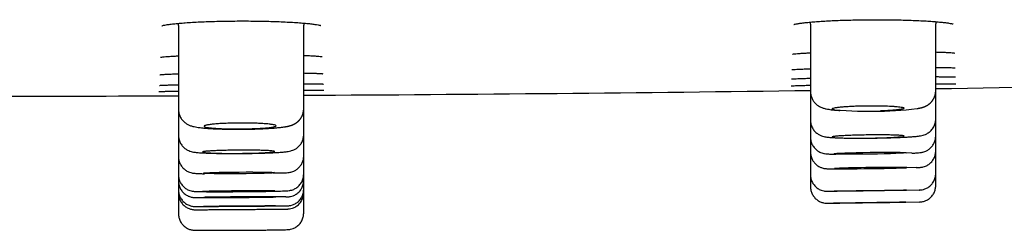
# Model space of a CAD drawing. Units: millimetres. Extents: x -18 to 962, y -35 to 2474.
# Drawn here: x 178 to 207, y 2357 to 2363 of the extents above; entities that cross this region are included whole.
import ezdxf

# ---------------------------------------------------------------- set-up
doc = ezdxf.new("R2010")
doc.units = ezdxf.units.MM
doc.layers.add('Default', color=7, linetype='Continuous')
doc.layers.add('DV1_Default', color=7, linetype='Continuous')

# ---------------------------------------------------------------- blocks, each defined once
blk = doc.blocks.new('SE')
at = {"layer": 'DV1_Default', "color": 7}
for p, q in [((182.454, 2362.823), (182.454, 2360.275)), ((186.251, 2360.29), (186.251, 2362.827)), ((201.622, 2362.864), (201.622, 2360.814)), ((205.42, 2360.841), (205.42, 2362.875)), ((201.622, 2360.814), (201.622, 2359.945)), ((205.42, 2359.981), (205.42, 2360.841)), ((182.454, 2360.275), (182.454, 2359.487)), ((186.251, 2359.507), (186.251, 2360.29)), ((201.622, 2359.945), (201.622, 2359.429)), ((205.42, 2359.467), (205.42, 2359.981)), ((182.454, 2359.487), (182.454, 2358.839)), ((186.251, 2358.861), (186.251, 2359.507)), ((201.622, 2359.429), (201.622, 2358.976)), ((205.42, 2359.466), (205.42, 2359.467)), ((205.42, 2359.013), (205.42, 2359.464)), ((182.454, 2358.839), (182.454, 2358.286)), ((186.251, 2358.307), (186.251, 2358.861)), ((201.622, 2358.976), (201.622, 2358.29)), ((204.696, 2358.945), (204.525, 2358.958)), ((205.42, 2358.327), (205.42, 2359.013)), ((182.454, 2358.286), (182.454, 2358.1)), ((186.251, 2358.119), (186.251, 2358.307)), ((201.622, 2358.29), (201.622, 2357.925)), ((202.23, 2358.47), (202.774, 2358.471)), ((204.822, 2358.505), (204.008, 2358.487)), ((205.42, 2357.962), (205.42, 2358.327)), ((182.454, 2358.1), (182.454, 2357.828)), ((186.251, 2357.848), (186.251, 2358.119)), ((205.42, 2357.962), (205.42, 2357.962)), ((182.454, 2357.828), (182.454, 2357.728)), ((182.454, 2357.728), (182.454, 2357.106)), ((185.712, 2357.616), (185.281, 2357.62)), ((186.251, 2357.749), (186.251, 2357.848)), ((186.251, 2357.125), (186.251, 2357.749)), ((202.143, 2357.788), (202.344, 2357.792)), ((204.913, 2357.826), (204.182, 2357.811)), ((182.982, 2357.598), (183.221, 2357.602)), ((202.13, 2357.425), (202.324, 2357.428)), ((204.925, 2357.462), (204.243, 2357.452))]:
    blk.add_line(p, q, dxfattribs=at)
for centre, radius, start, end in [((181.46, 2362.823), 0.994, 359.9936, 3.5775), ((187.245, 2362.828), 0.994, 176.2816, 180.0076), ((186.86, 2362.969), 0.175, 237.2614, 240.0002), ((200.628, 2362.864), 0.994, 359.995, 3.372), ((206.414, 2362.875), 0.994, 176.4873, 180.0059), ((206.031, 2363.018), 0.176, 238.0096, 240.8231), ((175.944, 4244.908), 1884.234, 270.896343, 271.363818), ((175.944, 4244.908), 1884.234, 269.843022, 270.197949), ((175.944, 4244.908), 1884.234, 270.313427, 270.780857), ((203.343, 2372.644), 12.425, 265.4164, 271.8644), ((203.585, 2370.585), 10.365, 269.7377, 277.023)]:
    blk.add_arc(centre, radius, start, end, dxfattribs=at)
for centre, major_axis, ratio in [((203.432, 2358.943), (1.093, 0.015), 0.025085), ((184.292, 2358.345), (1.076, 0.008), 0.025351), ((184.287, 2357.795), (1.093, 0.008), 0.013646), ((203.437, 2357.806), (1.093, 0.015), 0.00652), ((184.303, 2357.337), (1.093, 0.008), 0.0017), ((203.417, 2357.442), (1.093, 0.015), 0.001773)]:
    blk.add_ellipse(centre, major_axis=major_axis, ratio=ratio, dxfattribs=at)
for centre, major_axis, ratio, start_param, end_param in [((203.445, 2358.492), (1.095, 0.015), 0.013794, 0.785181, 3.929148), ((203.446, 2358.492), (-1.093, -0.015), 0.013602, 0.78521, 3.926802), ((184.315, 2357.61), (1.093, 0.008), 0.006386, 0.785351, 3.926944), ((184.315, 2357.61), (-1.093, -0.007), 0.007367, 0.785351, 3.926944)]:
    blk.add_ellipse(centre, major_axis=major_axis, ratio=ratio, start_param=start_param, end_param=end_param, dxfattribs=at)
for points, knots in [([(201.116, 2362.849), (201.116, 2362.849), (201.123, 2362.851), (201.156, 2362.861), (201.224, 2362.875), (201.326, 2362.891), (201.457, 2362.907), (201.615, 2362.923), (201.797, 2362.938), (202, 2362.952), (202.222, 2362.964), (202.459, 2362.975), (202.71, 2362.983), (202.97, 2362.99), (203.237, 2362.994), (203.507, 2362.996), (203.778, 2362.996), (204.046, 2362.994), (204.308, 2362.989), (204.56, 2362.982), (204.8, 2362.973), (205.025, 2362.963), (205.231, 2362.951), (205.417, 2362.937), (205.58, 2362.922), (205.716, 2362.907), (205.823, 2362.892), (205.899, 2362.877), (205.927, 2362.87), (205.937, 2362.867)], [0, 0, 0, 0, 0.016585, 0.046648, 0.081277, 0.118213, 0.156185, 0.19462, 0.2334, 0.272304, 0.311296, 0.350268, 0.389383, 0.428416, 0.467489, 0.506577, 0.545625, 0.584686, 0.623774, 0.662845, 0.701803, 0.740853, 0.779775, 0.818566, 0.857159, 0.895286, 0.932607, 0.968077, 1, 1, 1, 1]), ([(181.948, 2362.81), (181.948, 2362.81), (181.958, 2362.814), (182.002, 2362.826), (182.082, 2362.841), (182.196, 2362.858), (182.341, 2362.875), (182.513, 2362.891), (182.709, 2362.906), (182.927, 2362.92), (183.164, 2362.932), (183.415, 2362.942), (183.679, 2362.949), (183.952, 2362.954), (184.229, 2362.957), (184.508, 2362.957), (184.786, 2362.955), (185.058, 2362.951), (185.321, 2362.944), (185.572, 2362.934), (185.808, 2362.923), (186.024, 2362.91), (186.22, 2362.895), (186.39, 2362.88), (186.534, 2362.863), (186.645, 2362.847), (186.725, 2362.831), (186.755, 2362.823), (186.764, 2362.82)], [0, 0, 0, 0, 0.023077, 0.055264, 0.091746, 0.130146, 0.169538, 0.209248, 0.249332, 0.2895, 0.32968, 0.369962, 0.41025, 0.450545, 0.490789, 0.53111, 0.571377, 0.611685, 0.651992, 0.692194, 0.732461, 0.772624, 0.812657, 0.852449, 0.891862, 0.930333, 0.966965, 1, 1, 1, 1]), ([(181.908, 2361.855), (181.908, 2361.855), (181.909, 2361.855), (181.924, 2361.858), (181.976, 2361.866), (182.063, 2361.874), (182.182, 2361.883), (182.316, 2361.891), (182.412, 2361.895), (182.454, 2361.897)], [0, 0, 0, 0, 0.0042478, 0.136892, 0.3039807, 0.4863131, 0.6747588, 0.8658183, 1, 1, 1, 1]), ([(186.251, 2361.912), (186.301, 2361.91), (186.404, 2361.906), (186.543, 2361.899), (186.661, 2361.891), (186.749, 2361.883), (186.784, 2361.879), (186.797, 2361.877)], [0, 0, 0, 0, 0.17699, 0.393787, 0.607328, 0.815028, 1, 1, 1, 1]), ([(186.797, 2361.877), (186.798, 2361.877), (186.799, 2361.876), (186.801, 2361.876), (186.804, 2361.876), (186.806, 2361.875), (186.807, 2361.875), (186.809, 2361.875), (186.81, 2361.874), (186.811, 2361.874), (186.812, 2361.874), (186.813, 2361.874), (186.813, 2361.874), (186.814, 2361.874), (186.814, 2361.874), (186.814, 2361.874), (186.814, 2361.874)], [0, 0, 0, 0, 0.057603, 0.14551, 0.231987, 0.316796, 0.399862, 0.481114, 0.560486, 0.637915, 0.713345, 0.786731, 0.858034, 0.927228, 0.994295, 1, 1, 1, 1]), ([(201.075, 2361.949), (201.075, 2361.949), (201.088, 2361.952), (201.137, 2361.959), (201.222, 2361.967), (201.339, 2361.975), (201.475, 2361.983), (201.576, 2361.988), (201.622, 2361.99)], [0, 0, 0, 0, 0.124713, 0.29005, 0.471801, 0.65981, 0.850404, 1, 1, 1, 1]), ([(205.42, 2362.016), (205.467, 2362.015), (205.57, 2362.012), (205.709, 2362.006), (205.83, 2361.999), (205.92, 2361.993), (205.957, 2361.989), (205.971, 2361.987)], [0, 0, 0, 0, 0.169486, 0.386112, 0.599749, 0.808444, 1, 1, 1, 1]), ([(205.971, 2361.987), (205.972, 2361.987), (205.973, 2361.986), (205.976, 2361.986), (205.978, 2361.986), (205.98, 2361.985), (205.982, 2361.985), (205.984, 2361.985), (205.985, 2361.984), (205.986, 2361.984), (205.987, 2361.984), (205.988, 2361.984), (205.989, 2361.984), (205.989, 2361.984), (205.989, 2361.984), (205.989, 2361.984), (205.989, 2361.984)], [0, 0, 0, 0, 0.054816, 0.139825, 0.223496, 0.305595, 0.386042, 0.46476, 0.541674, 0.616715, 0.689818, 0.760927, 0.829994, 0.896983, 0.961868, 1, 1, 1, 1]), ([(201.055, 2361.479), (201.055, 2361.479), (201.061, 2361.48), (201.091, 2361.483), (201.158, 2361.488), (201.258, 2361.494), (201.386, 2361.499), (201.512, 2361.504), (201.596, 2361.507), (201.622, 2361.508)], [0, 0, 0, 0, 0.060237, 0.208984, 0.379483, 0.556977, 0.73713, 0.918127, 1, 1, 1, 1]), ([(205.42, 2361.549), (205.471, 2361.549), (205.576, 2361.548), (205.717, 2361.545), (205.838, 2361.543), (205.93, 2361.539), (205.968, 2361.537), (205.985, 2361.536)], [0, 0, 0, 0, 0.180561, 0.392312, 0.602083, 0.809045, 1, 1, 1, 1]), ([(205.985, 2361.536), (205.985, 2361.536), (205.987, 2361.536), (205.99, 2361.536), (205.993, 2361.535), (205.996, 2361.535), (205.998, 2361.535), (206, 2361.535), (206.002, 2361.535), (206.004, 2361.534), (206.006, 2361.534), (206.007, 2361.534), (206.008, 2361.534), (206.009, 2361.534), (206.01, 2361.534), (206.01, 2361.534), (206.011, 2361.534), (206.011, 2361.534), (206.011, 2361.534)], [0, 0, 0, 0, 0.044175, 0.117748, 0.190417, 0.26199, 0.332379, 0.401492, 0.469233, 0.535503, 0.600202, 0.663229, 0.724491, 0.783897, 0.841368, 0.896837, 0.950251, 1, 1, 1, 1]), ([(181.889, 2361.325), (181.889, 2361.325), (181.898, 2361.327), (181.938, 2361.331), (182.017, 2361.336), (182.129, 2361.342), (182.27, 2361.348), (182.386, 2361.352), (182.45, 2361.354), (182.454, 2361.354)], [0, 0, 0, 0, 0.090748, 0.250992, 0.42943, 0.614192, 0.801261, 0.988885, 1, 1, 1, 1]), ([(186.251, 2361.378), (186.294, 2361.377), (186.393, 2361.375), (186.533, 2361.372), (186.658, 2361.367), (186.754, 2361.363), (186.794, 2361.36), (186.811, 2361.359)], [0, 0, 0, 0, 0.150978, 0.369953, 0.586709, 0.800162, 1, 1, 1, 1]), ([(186.811, 2361.359), (186.811, 2361.358), (186.813, 2361.358), (186.816, 2361.358), (186.818, 2361.358), (186.821, 2361.358), (186.823, 2361.357), (186.825, 2361.357), (186.827, 2361.357), (186.829, 2361.357), (186.83, 2361.356), (186.832, 2361.356), (186.833, 2361.356), (186.833, 2361.356), (186.834, 2361.356), (186.834, 2361.356), (186.834, 2361.356), (186.834, 2361.356), (186.834, 2361.356)], [0, 0, 0, 0, 0.0467492, 0.1231415, 0.198513, 0.2726564, 0.3454843, 0.4169066, 0.4868309, 0.5551644, 0.6218157, 0.686697, 0.7497263, 0.81083, 0.8699453, 0.927022, 0.9820246, 1, 1, 1, 1]), ([(201.044, 2361.197), (201.044, 2361.196), (201.048, 2361.197), (201.073, 2361.199), (201.135, 2361.203), (201.23, 2361.207), (201.354, 2361.211), (201.488, 2361.216), (201.583, 2361.218), (201.622, 2361.219)], [0, 0, 0, 0, 0.0397804, 0.1836325, 0.3522362, 0.5274606, 0.7049298, 0.8832276, 1, 1, 1, 1]), ([(205.42, 2361.267), (205.467, 2361.267), (205.57, 2361.266), (205.711, 2361.265), (205.834, 2361.264), (205.931, 2361.262), (205.972, 2361.261), (205.99, 2361.26)], [0, 0, 0, 0, 0.166236, 0.379355, 0.59078, 0.800366, 1, 1, 1, 1]), ([(205.99, 2361.26), (205.99, 2361.26), (205.992, 2361.26), (205.995, 2361.26), (205.998, 2361.259), (206.001, 2361.259), (206.004, 2361.259), (206.007, 2361.259), (206.009, 2361.259), (206.011, 2361.259), (206.013, 2361.259), (206.015, 2361.258), (206.016, 2361.258), (206.017, 2361.258), (206.018, 2361.258), (206.019, 2361.258), (206.02, 2361.258), (206.02, 2361.258), (206.02, 2361.258), (206.02, 2361.258), (206.02, 2361.258)], [0, 0, 0, 0, 0.040086, 0.108981, 0.177172, 0.244498, 0.31088, 0.376228, 0.440446, 0.503428, 0.565065, 0.625242, 0.683842, 0.740749, 0.795853, 0.849052, 0.900256, 0.949393, 0.996412, 1, 1, 1, 1]), ([(181.874, 2361.001), (181.874, 2361.001), (181.878, 2361.002), (181.902, 2361.004), (181.964, 2361.007), (182.059, 2361.011), (182.183, 2361.015), (182.318, 2361.019), (182.414, 2361.021), (182.454, 2361.022)], [0, 0, 0, 0, 0.036989, 0.179963, 0.348392, 0.52391, 0.7018, 0.880553, 1, 1, 1, 1]), ([(186.251, 2361.053), (186.3, 2361.053), (186.405, 2361.052), (186.546, 2361.051), (186.669, 2361.049), (186.762, 2361.046), (186.802, 2361.045), (186.819, 2361.044)], [0, 0, 0, 0, 0.172284, 0.386537, 0.599145, 0.80979, 1, 1, 1, 1]), ([(186.819, 2361.044), (186.82, 2361.044), (186.822, 2361.044), (186.825, 2361.044), (186.828, 2361.044), (186.831, 2361.043), (186.834, 2361.043), (186.836, 2361.043), (186.839, 2361.043), (186.841, 2361.043), (186.843, 2361.043), (186.844, 2361.043), (186.846, 2361.042), (186.847, 2361.042), (186.848, 2361.042), (186.849, 2361.042), (186.849, 2361.042), (186.85, 2361.042), (186.85, 2361.042), (186.85, 2361.042), (186.85, 2361.042)], [0, 0, 0, 0, 0.039766, 0.108257, 0.176058, 0.243015, 0.309045, 0.374062, 0.437969, 0.500662, 0.562032, 0.621961, 0.680335, 0.737034, 0.791947, 0.844968, 0.896008, 0.944989, 0.991857, 1, 1, 1, 1]), ([(201.036, 2360.988), (201.036, 2360.988), (201.039, 2360.989), (201.062, 2360.99), (201.122, 2360.993), (201.214, 2360.996), (201.337, 2361), (201.475, 2361.003), (201.576, 2361.006), (201.622, 2361.007)], [0, 0, 0, 0, 0.0301169, 0.1723904, 0.3398148, 0.5133733, 0.6887651, 0.8648678, 1, 1, 1, 1]), ([(205.42, 2361.054), (205.466, 2361.054), (205.569, 2361.054), (205.71, 2361.054), (205.835, 2361.054), (205.934, 2361.053), (205.975, 2361.052), (205.994, 2361.052)], [0, 0, 0, 0, 0.161424, 0.375465, 0.588229, 0.799892, 1, 1, 1, 1]), ([(205.994, 2361.052), (205.995, 2361.052), (205.997, 2361.052), (206, 2361.052), (206.003, 2361.052), (206.007, 2361.052), (206.01, 2361.051), (206.013, 2361.051), (206.015, 2361.051), (206.018, 2361.051), (206.02, 2361.051), (206.022, 2361.051), (206.024, 2361.051), (206.025, 2361.051), (206.026, 2361.051), (206.028, 2361.051), (206.028, 2361.051), (206.029, 2361.051), (206.029, 2361.051), (206.03, 2361.051), (206.03, 2361.051), (206.03, 2361.051)], [0, 0, 0, 0, 0.035839, 0.099497, 0.162665, 0.225232, 0.287132, 0.348291, 0.408623, 0.468031, 0.526407, 0.583632, 0.639574, 0.694094, 0.747049, 0.798292, 0.847683, 0.895091, 0.940406, 0.979142, 1, 1, 1, 1]), ([(181.862, 2360.815), (181.862, 2360.815), (181.865, 2360.815), (181.884, 2360.816), (181.942, 2360.819), (182.032, 2360.821), (182.153, 2360.824), (182.294, 2360.827), (182.401, 2360.828), (182.454, 2360.829)], [0, 0, 0, 0, 0.020126, 0.158688, 0.325593, 0.498368, 0.672937, 0.848208, 1, 1, 1, 1]), ([(186.251, 2360.86), (186.296, 2360.86), (186.398, 2360.859), (186.539, 2360.859), (186.665, 2360.858), (186.763, 2360.856), (186.804, 2360.855), (186.823, 2360.855)], [0, 0, 0, 0, 0.157649, 0.373346, 0.587718, 0.800962, 1, 1, 1, 1]), ([(186.823, 2360.855), (186.824, 2360.855), (186.826, 2360.855), (186.829, 2360.855), (186.832, 2360.855), (186.836, 2360.855), (186.839, 2360.854), (186.842, 2360.854), (186.844, 2360.854), (186.847, 2360.854), (186.849, 2360.854), (186.851, 2360.854), (186.852, 2360.854), (186.854, 2360.854), (186.855, 2360.854), (186.856, 2360.854), (186.857, 2360.853), (186.858, 2360.853), (186.858, 2360.853), (186.858, 2360.853), (186.858, 2360.853), (186.858, 2360.853)], [0, 0, 0, 0, 0.0359663, 0.0997882, 0.1631147, 0.2258319, 0.2878741, 0.3491661, 0.4096219, 0.4691443, 0.5276246, 0.5849428, 0.6409685, 0.6955634, 0.7485838, 0.7998857, 0.8493298, 0.8967886, 0.9421522, 0.9809384, 1, 1, 1, 1]), ([(201.622, 2360.814), (201.623, 2360.774), (201.63, 2360.707), (201.665, 2360.6), (201.718, 2360.51), (201.787, 2360.434), (201.861, 2360.378), (201.937, 2360.338), (202.018, 2360.307), (202.118, 2360.283), (202.232, 2360.266), (202.377, 2360.251), (202.463, 2360.245), (202.516, 2360.241)], [0, 0, 0, 0, 0.068645, 0.136683, 0.204336, 0.270572, 0.334118, 0.396475, 0.468721, 0.580916, 0.75153, 0.880639, 1, 1, 1, 1]), ([(204.852, 2360.298), (204.854, 2360.299), (204.859, 2360.299), (204.87, 2360.301), (204.882, 2360.303), (204.895, 2360.306), (204.908, 2360.308), (204.922, 2360.311), (204.936, 2360.314), (204.95, 2360.317), (204.962, 2360.32), (204.974, 2360.323), (204.984, 2360.325), (204.994, 2360.328), (205.002, 2360.33), (205.01, 2360.332), (205.018, 2360.335), (205.025, 2360.337), (205.033, 2360.339), (205.039, 2360.341), (205.046, 2360.344), (205.053, 2360.346), (205.061, 2360.349), (205.068, 2360.352), (205.075, 2360.354), (205.081, 2360.357), (205.088, 2360.36), (205.095, 2360.362), (205.101, 2360.365), (205.107, 2360.368), (205.113, 2360.371), (205.118, 2360.373), (205.124, 2360.376), (205.131, 2360.379), (205.137, 2360.383), (205.144, 2360.386), (205.15, 2360.39), (205.157, 2360.394), (205.163, 2360.397), (205.17, 2360.401), (205.176, 2360.405), (205.183, 2360.41), (205.189, 2360.414), (205.196, 2360.418), (205.202, 2360.423), (205.209, 2360.428), (205.215, 2360.433), (205.222, 2360.438), (205.228, 2360.443), (205.235, 2360.448), (205.241, 2360.454), (205.248, 2360.459), (205.254, 2360.465), (205.261, 2360.471), (205.267, 2360.477), (205.273, 2360.484), (205.28, 2360.49), (205.286, 2360.497), (205.292, 2360.504), (205.298, 2360.511), (205.304, 2360.518), (205.31, 2360.525), (205.315, 2360.532), (205.321, 2360.54), (205.327, 2360.548), (205.332, 2360.555), (205.337, 2360.563), (205.342, 2360.571), (205.347, 2360.58), (205.352, 2360.588), (205.357, 2360.596), (205.361, 2360.605), (205.366, 2360.613), (205.37, 2360.622), (205.374, 2360.631), (205.378, 2360.639), (205.382, 2360.648), (205.385, 2360.657), (205.389, 2360.666), (205.392, 2360.675), (205.395, 2360.685), (205.398, 2360.694), (205.401, 2360.703), (205.403, 2360.712), (205.406, 2360.722), (205.408, 2360.731), (205.41, 2360.74), (205.412, 2360.75), (205.413, 2360.759), (205.415, 2360.769), (205.416, 2360.778), (205.417, 2360.788), (205.418, 2360.798), (205.419, 2360.807), (205.419, 2360.817), (205.42, 2360.826), (205.42, 2360.835), (205.42, 2360.839), (205.42, 2360.841)], [0, 0, 0, 0, 0.007981, 0.028382, 0.049226, 0.070933, 0.093708, 0.117783, 0.143282, 0.16707, 0.188634, 0.208077, 0.225769, 0.242041, 0.257153, 0.269759, 0.282837, 0.29492, 0.306447, 0.317492, 0.328113, 0.339498, 0.350466, 0.361048, 0.371296, 0.38125, 0.390948, 0.400422, 0.4097, 0.418807, 0.425408, 0.432083, 0.441023, 0.449855, 0.458563, 0.467166, 0.47568, 0.484123, 0.492507, 0.500847, 0.509154, 0.517438, 0.525711, 0.533979, 0.542251, 0.550532, 0.558828, 0.567144, 0.575484, 0.583852, 0.592251, 0.600682, 0.609146, 0.617645, 0.626177, 0.634741, 0.643337, 0.651932, 0.660763, 0.669496, 0.67825, 0.687024, 0.695816, 0.704623, 0.713443, 0.722273, 0.73111, 0.739954, 0.748802, 0.757652, 0.766503, 0.775354, 0.784204, 0.793052, 0.801896, 0.810737, 0.819573, 0.828404, 0.83723, 0.84605, 0.854864, 0.863672, 0.872474, 0.881268, 0.890056, 0.898838, 0.907613, 0.916381, 0.925142, 0.933897, 0.942645, 0.951387, 0.960122, 0.968851, 0.977573, 0.98629, 0.995, 1, 1, 1, 1]), ([(202.35, 2360.259), (202.31, 2360.266), (202.286, 2360.273), (202.275, 2360.284), (202.274, 2360.286), (202.274, 2360.29), (202.275, 2360.292), (202.28, 2360.298), (202.288, 2360.303), (202.311, 2360.311), (202.326, 2360.315), (202.365, 2360.324), (202.387, 2360.328), (202.427, 2360.334), (202.441, 2360.336), (202.471, 2360.34), (202.486, 2360.341), (202.536, 2360.347), (202.608, 2360.354), (202.691, 2360.36), (202.758, 2360.365), (202.78, 2360.366), (202.827, 2360.369), (202.85, 2360.37), (202.922, 2360.374), (202.972, 2360.376), (203.074, 2360.379), (203.127, 2360.381), (203.234, 2360.384), (203.287, 2360.385), (203.368, 2360.385), (203.395, 2360.386), (203.449, 2360.386), (203.476, 2360.386), (203.611, 2360.386), (203.714, 2360.385), (203.913, 2360.38), (204.004, 2360.376), (204.106, 2360.37), (204.126, 2360.369), (204.164, 2360.366), (204.182, 2360.365), (204.235, 2360.36), (204.266, 2360.357), (204.323, 2360.351), (204.349, 2360.347), (204.392, 2360.34), (204.41, 2360.336), (204.43, 2360.33), (204.436, 2360.328), (204.447, 2360.324), (204.451, 2360.322), (204.46, 2360.316), (204.464, 2360.308), (204.453, 2360.299), (204.433, 2360.291), (204.42, 2360.287), (204.385, 2360.279), (204.364, 2360.275), (204.315, 2360.267), (204.286, 2360.263), (204.223, 2360.256), (204.189, 2360.253), (204.132, 2360.248), (204.113, 2360.246), (204.072, 2360.243), (204.051, 2360.241), (203.944, 2360.234), (203.85, 2360.229), (203.747, 2360.225)], [0, 0, 0, 0, 0.0625, 0.0625, 0.078125, 0.078125, 0.09375, 0.09375, 0.125, 0.125, 0.15625, 0.15625, 0.1875, 0.1875, 0.203125, 0.203125, 0.21875, 0.21875, 0.25, 0.28125, 0.28125, 0.296875, 0.296875, 0.3125, 0.3125, 0.34375, 0.34375, 0.375, 0.375, 0.40625, 0.40625, 0.421875, 0.421875, 0.4375, 0.4375, 0.5, 0.5, 0.5625, 0.5625, 0.578125, 0.578125, 0.59375, 0.59375, 0.625, 0.625, 0.65625, 0.65625, 0.6875, 0.6875, 0.703125, 0.703125, 0.71875, 0.71875, 0.75, 0.78125, 0.78125, 0.8125, 0.8125, 0.84375, 0.84375, 0.875, 0.875, 0.90625, 0.90625, 0.921875, 0.921875, 0.9375, 0.9375, 1, 1, 1, 1]), ([(182.454, 2360.275), (182.454, 2360.232), (182.463, 2360.161), (182.502, 2360.047), (182.564, 2359.952), (182.641, 2359.875), (182.723, 2359.82), (182.81, 2359.781), (182.914, 2359.75), (183.031, 2359.729), (183.182, 2359.71), (183.337, 2359.698), (183.503, 2359.687), (183.682, 2359.68), (183.871, 2359.674), (184.068, 2359.671), (184.27, 2359.67), (184.474, 2359.672), (184.675, 2359.675), (184.871, 2359.681), (185.058, 2359.689), (185.235, 2359.699), (185.397, 2359.711), (185.554, 2359.727), (185.636, 2359.738), (185.684, 2359.746)], [0, 0, 0, 0, 0.027353, 0.055113, 0.082676, 0.109486, 0.135275, 0.162729, 0.199635, 0.268336, 0.323079, 0.373284, 0.421875, 0.469499, 0.516635, 0.563558, 0.610241, 0.656976, 0.703708, 0.750605, 0.797804, 0.84545, 0.893999, 0.944408, 1, 1, 1, 1]), ([(185.684, 2359.746), (185.686, 2359.746), (185.692, 2359.747), (185.702, 2359.749), (185.715, 2359.751), (185.728, 2359.753), (185.742, 2359.756), (185.756, 2359.759), (185.77, 2359.762), (185.784, 2359.765), (185.796, 2359.768), (185.807, 2359.771), (185.817, 2359.773), (185.827, 2359.776), (185.835, 2359.778), (185.843, 2359.781), (185.851, 2359.783), (185.858, 2359.785), (185.865, 2359.787), (185.872, 2359.79), (185.879, 2359.792), (185.886, 2359.795), (185.894, 2359.797), (185.901, 2359.8), (185.908, 2359.803), (185.915, 2359.806), (185.921, 2359.809), (185.928, 2359.811), (185.935, 2359.814), (185.941, 2359.817), (185.947, 2359.82), (185.953, 2359.823), (185.959, 2359.826), (185.966, 2359.829), (185.972, 2359.833), (185.979, 2359.836), (185.985, 2359.84), (185.992, 2359.844), (185.999, 2359.848), (186.005, 2359.852), (186.012, 2359.856), (186.018, 2359.861), (186.025, 2359.865), (186.031, 2359.87), (186.038, 2359.874), (186.045, 2359.879), (186.051, 2359.884), (186.058, 2359.889), (186.064, 2359.895), (186.071, 2359.9), (186.077, 2359.906), (186.083, 2359.911), (186.09, 2359.917), (186.096, 2359.924), (186.103, 2359.93), (186.109, 2359.936), (186.115, 2359.943), (186.121, 2359.95), (186.127, 2359.956), (186.133, 2359.963), (186.139, 2359.971), (186.145, 2359.978), (186.15, 2359.985), (186.156, 2359.993), (186.161, 2360.001), (186.167, 2360.009), (186.172, 2360.017), (186.177, 2360.025), (186.182, 2360.033), (186.186, 2360.041), (186.191, 2360.05), (186.196, 2360.058), (186.2, 2360.067), (186.204, 2360.076), (186.208, 2360.084), (186.212, 2360.093), (186.215, 2360.102), (186.219, 2360.111), (186.222, 2360.12), (186.225, 2360.129), (186.228, 2360.139), (186.231, 2360.148), (186.234, 2360.157), (186.236, 2360.166), (186.238, 2360.176), (186.24, 2360.185), (186.242, 2360.195), (186.244, 2360.204), (186.246, 2360.214), (186.247, 2360.223), (186.248, 2360.233), (186.249, 2360.242), (186.25, 2360.252), (186.251, 2360.262), (186.251, 2360.271), (186.251, 2360.281), (186.251, 2360.287), (186.251, 2360.29), (186.251, 2360.29)], [0, 0, 0, 0, 0.00802, 0.028739, 0.049923, 0.072005, 0.095177, 0.119623, 0.145322, 0.168325, 0.189231, 0.208214, 0.225598, 0.241668, 0.256654, 0.269102, 0.280698, 0.292756, 0.304382, 0.315532, 0.326266, 0.33777, 0.348862, 0.359574, 0.369955, 0.380045, 0.38988, 0.399493, 0.40891, 0.418157, 0.425461, 0.432795, 0.441886, 0.45086, 0.45971, 0.468453, 0.477108, 0.485688, 0.494209, 0.502683, 0.511122, 0.519536, 0.527934, 0.536326, 0.544719, 0.553116, 0.561524, 0.569949, 0.578393, 0.586861, 0.595355, 0.603877, 0.612428, 0.621008, 0.629617, 0.638254, 0.646919, 0.655609, 0.664164, 0.672951, 0.681761, 0.690589, 0.699433, 0.708289, 0.717155, 0.726031, 0.734912, 0.743798, 0.752687, 0.761578, 0.770469, 0.779359, 0.788246, 0.797131, 0.806013, 0.81489, 0.823762, 0.832629, 0.84149, 0.850346, 0.859195, 0.868037, 0.876873, 0.885702, 0.894525, 0.903341, 0.91215, 0.920952, 0.929748, 0.938537, 0.94732, 0.956096, 0.964865, 0.973629, 0.982386, 0.991137, 0.999882, 1, 1, 1, 1]), ([(183.228, 2359.762), (183.228, 2359.768), (183.235, 2359.774), (183.256, 2359.783), (183.264, 2359.786), (183.285, 2359.791), (183.297, 2359.794), (183.338, 2359.803), (183.372, 2359.808), (183.431, 2359.816), (183.452, 2359.818), (183.498, 2359.823), (183.522, 2359.825), (183.598, 2359.832), (183.653, 2359.836), (183.742, 2359.842), (183.773, 2359.843), (183.836, 2359.847), (183.901, 2359.849), (183.968, 2359.852), (184.036, 2359.854), (184.072, 2359.855), (184.178, 2359.857), (184.249, 2359.858), (184.356, 2359.859), (184.392, 2359.859), (184.463, 2359.859), (184.499, 2359.858), (184.605, 2359.857), (184.673, 2359.856), (184.772, 2359.853), (184.805, 2359.852), (184.868, 2359.849), (184.899, 2359.848), (184.988, 2359.843), (185.043, 2359.84), (185.145, 2359.832), (185.191, 2359.828), (185.25, 2359.821), (185.268, 2359.818), (185.302, 2359.813), (185.318, 2359.811), (185.359, 2359.803), (185.379, 2359.797), (185.407, 2359.786), (185.415, 2359.78), (185.415, 2359.769), (185.408, 2359.763), (185.387, 2359.754), (185.378, 2359.752), (185.358, 2359.746), (185.334, 2359.741), (185.303, 2359.735), (185.27, 2359.73), (185.251, 2359.727), (185.191, 2359.72), (185.146, 2359.715), (185.071, 2359.709), (185.044, 2359.707), (184.989, 2359.703), (184.96, 2359.701), (184.871, 2359.696), (184.808, 2359.693), (184.709, 2359.689), (184.675, 2359.688), (184.606, 2359.686), (184.571, 2359.685), (184.466, 2359.683), (184.395, 2359.682), (184.287, 2359.681), (184.251, 2359.681), (184.179, 2359.681), (184.109, 2359.681), (184.039, 2359.682), (183.971, 2359.684), (183.937, 2359.684), (183.837, 2359.687), (183.774, 2359.689), (183.655, 2359.695), (183.599, 2359.698), (183.498, 2359.706), (183.452, 2359.71), (183.393, 2359.717), (183.374, 2359.719), (183.34, 2359.724), (183.325, 2359.726), (183.284, 2359.734), (183.263, 2359.739), (183.235, 2359.751), (183.228, 2359.756), (183.228, 2359.762)], [0, 0, 0, 0, 0.03125, 0.03125, 0.046875, 0.046875, 0.0625, 0.0625, 0.09375, 0.09375, 0.109375, 0.109375, 0.125, 0.125, 0.15625, 0.15625, 0.171875, 0.171875, 0.1875, 0.203125, 0.203125, 0.21875, 0.21875, 0.25, 0.25, 0.265625, 0.265625, 0.28125, 0.28125, 0.3125, 0.3125, 0.328125, 0.328125, 0.34375, 0.34375, 0.375, 0.375, 0.40625, 0.40625, 0.421875, 0.421875, 0.4375, 0.4375, 0.46875, 0.46875, 0.5, 0.5, 0.53125, 0.53125, 0.546875, 0.546875, 0.5625, 0.578125, 0.578125, 0.59375, 0.59375, 0.625, 0.625, 0.640625, 0.640625, 0.65625, 0.65625, 0.6875, 0.6875, 0.703125, 0.703125, 0.71875, 0.71875, 0.75, 0.75, 0.765625, 0.765625, 0.78125, 0.796875, 0.796875, 0.8125, 0.8125, 0.84375, 0.84375, 0.875, 0.875, 0.90625, 0.90625, 0.921875, 0.921875, 0.9375, 0.9375, 0.96875, 0.96875, 1, 1, 1, 1]), ([(201.622, 2359.945), (201.622, 2359.902), (201.632, 2359.829), (201.674, 2359.71), (201.743, 2359.612), (201.827, 2359.535), (201.914, 2359.485), (201.996, 2359.455), (202.082, 2359.436), (202.169, 2359.426), (202.295, 2359.417), (202.424, 2359.411), (202.51, 2359.408), (202.545, 2359.407)], [0, 0, 0, 0, 0.069723, 0.143274, 0.215489, 0.285523, 0.348721, 0.406906, 0.477817, 0.63118, 0.783473, 0.916425, 1, 1, 1, 1]), ([(203.2, 2359.4), (203.259, 2359.4), (203.39, 2359.401), (203.592, 2359.404), (203.804, 2359.407), (204.01, 2359.412), (204.206, 2359.419), (204.388, 2359.426), (204.555, 2359.434), (204.702, 2359.444), (204.841, 2359.456), (204.94, 2359.468), (205.026, 2359.485), (205.109, 2359.512), (205.2, 2359.559), (205.289, 2359.636), (205.363, 2359.735), (205.409, 2359.858), (205.42, 2359.935), (205.42, 2359.981)], [0, 0, 0, 0, 0.059119, 0.127674, 0.196175, 0.264929, 0.333815, 0.403114, 0.473051, 0.544628, 0.618997, 0.716213, 0.766833, 0.801635, 0.836516, 0.876329, 0.917927, 0.959353, 1, 1, 1, 1]), ([(182.454, 2359.487), (182.454, 2359.446), (182.463, 2359.375), (182.501, 2359.262), (182.565, 2359.166), (182.643, 2359.088), (182.727, 2359.036), (182.805, 2359.004), (182.885, 2358.983), (182.967, 2358.97), (183.076, 2358.96), (183.213, 2358.952), (183.36, 2358.945), (183.522, 2358.941), (183.699, 2358.937), (183.887, 2358.935), (184.084, 2358.934), (184.286, 2358.934), (184.49, 2358.936), (184.691, 2358.939), (184.886, 2358.943), (185.07, 2358.948), (185.243, 2358.955), (185.398, 2358.962), (185.543, 2358.971), (185.616, 2358.977), (185.657, 2358.981)], [0, 0, 0, 0, 0.025902, 0.053265, 0.080297, 0.106392, 0.130393, 0.152132, 0.176557, 0.222492, 0.285638, 0.336244, 0.384696, 0.43219, 0.479162, 0.525876, 0.572497, 0.618958, 0.665486, 0.711975, 0.758602, 0.805385, 0.852412, 0.900033, 0.948717, 1, 1, 1, 1]), ([(185.657, 2358.981), (185.706, 2358.986), (185.761, 2358.992), (185.844, 2359.008), (185.914, 2359.029), (185.991, 2359.063), (186.072, 2359.116), (186.148, 2359.195), (186.208, 2359.29), (186.243, 2359.4), (186.252, 2359.468), (186.251, 2359.507)], [0, 0, 0, 0, 0.227184, 0.361727, 0.446243, 0.526461, 0.614816, 0.711678, 0.81008, 0.907837, 1, 1, 1, 1]), ([(201.622, 2359.429), (201.622, 2359.385), (201.632, 2359.31), (201.676, 2359.191), (201.745, 2359.094), (201.831, 2359.017), (201.919, 2358.968), (201.999, 2358.941), (202.067, 2358.928), (202.132, 2358.921), (202.219, 2358.917), (202.321, 2358.914), (202.381, 2358.912), (202.397, 2358.912)], [0, 0, 0, 0, 0.080557, 0.16208, 0.242622, 0.32108, 0.390551, 0.448051, 0.505969, 0.610536, 0.800006, 0.950121, 1, 1, 1, 1]), ([(204.456, 2359.468), (204.464, 2359.465), (204.464, 2359.462), (204.455, 2359.457), (204.45, 2359.456), (204.436, 2359.452), (204.428, 2359.451), (204.397, 2359.446), (204.37, 2359.443), (204.321, 2359.438), (204.302, 2359.437), (204.263, 2359.434), (204.242, 2359.432), (204.174, 2359.428), (204.124, 2359.425), (204.042, 2359.421), (204.013, 2359.419), (203.953, 2359.417), (203.893, 2359.415), (203.828, 2359.412), (203.762, 2359.41), (203.729, 2359.409), (203.625, 2359.407), (203.556, 2359.405), (203.449, 2359.403), (203.413, 2359.403), (203.341, 2359.402), (203.305, 2359.401), (203.198, 2359.4), (203.128, 2359.4), (203.025, 2359.4), (202.991, 2359.4), (202.925, 2359.4), (202.892, 2359.401), (202.797, 2359.401), (202.738, 2359.402), (202.626, 2359.405), (202.575, 2359.406), (202.506, 2359.409), (202.485, 2359.41), (202.444, 2359.412), (202.426, 2359.413), (202.374, 2359.416), (202.346, 2359.419), (202.304, 2359.424), (202.289, 2359.427), (202.274, 2359.433), (202.274, 2359.436), (202.283, 2359.441), (202.288, 2359.443), (202.302, 2359.446), (202.319, 2359.449), (202.342, 2359.453), (202.369, 2359.456), (202.384, 2359.458), (202.434, 2359.463), (202.473, 2359.466), (202.541, 2359.47), (202.564, 2359.472), (202.615, 2359.475), (202.641, 2359.476), (202.724, 2359.48), (202.783, 2359.483), (202.877, 2359.486), (202.909, 2359.487), (202.976, 2359.489), (203.009, 2359.49), (203.111, 2359.493), (203.181, 2359.495), (203.289, 2359.496), (203.325, 2359.497), (203.396, 2359.498), (203.467, 2359.499), (203.538, 2359.499), (203.609, 2359.499), (203.644, 2359.499), (203.747, 2359.499), (203.813, 2359.499), (203.94, 2359.498), (204.001, 2359.497), (204.112, 2359.494), (204.163, 2359.492), (204.232, 2359.49), (204.253, 2359.489), (204.294, 2359.487), (204.312, 2359.485), (204.363, 2359.482), (204.391, 2359.479), (204.434, 2359.474), (204.449, 2359.471), (204.456, 2359.468)], [0, 0, 0, 0, 0.03125, 0.03125, 0.046875, 0.046875, 0.0625, 0.0625, 0.09375, 0.09375, 0.109375, 0.109375, 0.125, 0.125, 0.15625, 0.15625, 0.171875, 0.171875, 0.1875, 0.203125, 0.203125, 0.21875, 0.21875, 0.25, 0.25, 0.265625, 0.265625, 0.28125, 0.28125, 0.3125, 0.3125, 0.328125, 0.328125, 0.34375, 0.34375, 0.375, 0.375, 0.40625, 0.40625, 0.421875, 0.421875, 0.4375, 0.4375, 0.46875, 0.46875, 0.5, 0.5, 0.53125, 0.53125, 0.546875, 0.546875, 0.5625, 0.578125, 0.578125, 0.59375, 0.59375, 0.625, 0.625, 0.640625, 0.640625, 0.65625, 0.65625, 0.6875, 0.6875, 0.703125, 0.703125, 0.71875, 0.71875, 0.75, 0.75, 0.765625, 0.765625, 0.78125, 0.796875, 0.796875, 0.8125, 0.8125, 0.84375, 0.84375, 0.875, 0.875, 0.90625, 0.90625, 0.921875, 0.921875, 0.9375, 0.9375, 0.96875, 0.96875, 1, 1, 1, 1]), ([(204.813, 2358.951), (204.849, 2358.954), (204.903, 2358.958), (204.965, 2358.964), (205.026, 2358.976), (205.09, 2358.994), (205.166, 2359.028), (205.248, 2359.084), (205.323, 2359.165), (205.379, 2359.259), (205.413, 2359.365), (205.42, 2359.43), (205.42, 2359.467)], [0, 0, 0, 0, 0.173466, 0.347556, 0.421991, 0.485028, 0.555493, 0.642158, 0.733856, 0.825312, 0.915918, 1, 1, 1, 1]), ([(182.454, 2358.839), (182.454, 2358.795), (182.464, 2358.721), (182.507, 2358.603), (182.576, 2358.505), (182.662, 2358.428), (182.75, 2358.379), (182.829, 2358.352), (182.898, 2358.338), (182.963, 2358.331), (183.051, 2358.326), (183.157, 2358.322), (183.222, 2358.321), (183.242, 2358.32)], [0, 0, 0, 0, 0.078451, 0.158702, 0.23798, 0.315163, 0.384171, 0.440599, 0.49824, 0.605407, 0.790282, 0.937774, 1, 1, 1, 1]), ([(185.366, 2359), (185.373, 2358.997), (185.374, 2358.993), (185.364, 2358.989), (185.359, 2358.987), (185.346, 2358.984), (185.337, 2358.982), (185.307, 2358.977), (185.28, 2358.974), (185.23, 2358.97), (185.212, 2358.968), (185.172, 2358.965), (185.151, 2358.964), (185.084, 2358.96), (185.034, 2358.957), (184.951, 2358.954), (184.922, 2358.952), (184.863, 2358.95), (184.802, 2358.948), (184.738, 2358.946), (184.672, 2358.945), (184.638, 2358.944), (184.535, 2358.942), (184.465, 2358.941), (184.359, 2358.939), (184.323, 2358.939), (184.251, 2358.938), (184.215, 2358.938), (184.108, 2358.938), (184.038, 2358.938), (183.935, 2358.938), (183.901, 2358.939), (183.834, 2358.939), (183.802, 2358.94), (183.707, 2358.941), (183.647, 2358.943), (183.535, 2358.946), (183.484, 2358.948), (183.416, 2358.951), (183.394, 2358.952), (183.354, 2358.954), (183.335, 2358.955), (183.284, 2358.959), (183.256, 2358.962), (183.213, 2358.968), (183.199, 2358.971), (183.184, 2358.977), (183.183, 2358.98), (183.193, 2358.985), (183.198, 2358.987), (183.211, 2358.99), (183.228, 2358.993), (183.252, 2358.997), (183.278, 2359), (183.293, 2359.001), (183.344, 2359.006), (183.383, 2359.009), (183.45, 2359.013), (183.474, 2359.015), (183.524, 2359.017), (183.551, 2359.019), (183.633, 2359.023), (183.692, 2359.025), (183.786, 2359.028), (183.819, 2359.029), (183.885, 2359.03), (183.919, 2359.031), (184.021, 2359.033), (184.091, 2359.035), (184.198, 2359.036), (184.234, 2359.036), (184.306, 2359.037), (184.377, 2359.037), (184.448, 2359.037), (184.518, 2359.037), (184.553, 2359.037), (184.657, 2359.036), (184.723, 2359.035), (184.849, 2359.033), (184.91, 2359.032), (185.021, 2359.028), (185.072, 2359.027), (185.141, 2359.023), (185.163, 2359.022), (185.203, 2359.02), (185.222, 2359.018), (185.273, 2359.015), (185.301, 2359.012), (185.344, 2359.006), (185.358, 2359.003), (185.366, 2359)], [0, 0, 0, 0, 0.03125, 0.03125, 0.046875, 0.046875, 0.0625, 0.0625, 0.09375, 0.09375, 0.109375, 0.109375, 0.125, 0.125, 0.15625, 0.15625, 0.171875, 0.171875, 0.1875, 0.203125, 0.203125, 0.21875, 0.21875, 0.25, 0.25, 0.265625, 0.265625, 0.28125, 0.28125, 0.3125, 0.3125, 0.328125, 0.328125, 0.34375, 0.34375, 0.375, 0.375, 0.40625, 0.40625, 0.421875, 0.421875, 0.4375, 0.4375, 0.46875, 0.46875, 0.5, 0.5, 0.53125, 0.53125, 0.546875, 0.546875, 0.5625, 0.578125, 0.578125, 0.59375, 0.59375, 0.625, 0.625, 0.640625, 0.640625, 0.65625, 0.65625, 0.6875, 0.6875, 0.703125, 0.703125, 0.71875, 0.71875, 0.75, 0.75, 0.765625, 0.765625, 0.78125, 0.796875, 0.796875, 0.8125, 0.8125, 0.84375, 0.84375, 0.875, 0.875, 0.90625, 0.90625, 0.921875, 0.921875, 0.9375, 0.9375, 0.96875, 0.96875, 1, 1, 1, 1]), ([(185.642, 2358.345), (185.678, 2358.347), (185.731, 2358.351), (185.794, 2358.357), (185.855, 2358.368), (185.919, 2358.386), (185.995, 2358.42), (186.077, 2358.475), (186.152, 2358.555), (186.21, 2358.649), (186.244, 2358.756), (186.251, 2358.822), (186.251, 2358.861)], [0, 0, 0, 0, 0.173728, 0.345677, 0.419984, 0.48317, 0.553539, 0.639965, 0.731498, 0.822815, 0.913286, 1, 1, 1, 1]), ([(201.622, 2358.976), (201.622, 2358.937), (201.63, 2358.869), (201.666, 2358.759), (201.725, 2358.666), (201.802, 2358.586), (201.887, 2358.531), (201.967, 2358.498), (202.033, 2358.482), (202.084, 2358.475), (202.129, 2358.472), (202.177, 2358.471), (202.22, 2358.47), (202.23, 2358.47)], [0, 0, 0, 0, 0.089421, 0.181997, 0.273642, 0.363968, 0.451093, 0.525899, 0.580601, 0.635894, 0.735202, 0.94528, 1, 1, 1, 1]), ([(204.696, 2358.945), (204.697, 2358.945), (204.74, 2358.947), (204.775, 2358.949), (204.813, 2358.951)], [0, 0, 0, 0, 0.018708, 1, 1, 1, 1]), ([(204.822, 2358.505), (204.835, 2358.506), (204.883, 2358.508), (204.931, 2358.511), (204.979, 2358.516), (205.04, 2358.527), (205.12, 2358.553), (205.212, 2358.602), (205.301, 2358.683), (205.37, 2358.783), (205.411, 2358.9), (205.42, 2358.972), (205.42, 2359.013)], [0, 0, 0, 0, 0.077578, 0.293277, 0.38607, 0.445399, 0.512765, 0.604107, 0.705642, 0.806382, 0.905943, 1, 1, 1, 1]), ([(182.454, 2358.286), (182.454, 2358.241), (182.464, 2358.167), (182.508, 2358.048), (182.577, 2357.951), (182.665, 2357.872), (182.755, 2357.824), (182.836, 2357.798), (182.898, 2357.787), (182.95, 2357.783), (183.007, 2357.781), (183.109, 2357.778), (183.228, 2357.777), (183.37, 2357.775), (183.532, 2357.775), (183.711, 2357.775), (183.903, 2357.775), (184.105, 2357.776), (184.313, 2357.777), (184.521, 2357.779), (184.726, 2357.781), (184.923, 2357.783), (185.108, 2357.786), (185.277, 2357.789), (185.427, 2357.792), (185.556, 2357.796), (185.665, 2357.799), (185.742, 2357.803), (185.787, 2357.806), (185.85, 2357.815), (185.932, 2357.837), (186.026, 2357.883), (186.121, 2357.963), (186.195, 2358.064), (186.241, 2358.186), (186.251, 2358.262), (186.251, 2358.307)], [0, 0, 0, 0, 0.021459, 0.042939, 0.064171, 0.084988, 0.104348, 0.11884, 0.131064, 0.148946, 0.195475, 0.235179, 0.272782, 0.309781, 0.346582, 0.383251, 0.419884, 0.456395, 0.492991, 0.529539, 0.566091, 0.602675, 0.639304, 0.676044, 0.712895, 0.750143, 0.788269, 0.831779, 0.864037, 0.877723, 0.89189, 0.911497, 0.93383, 0.956229, 0.978351, 1, 1, 1, 1]), ([(185.318, 2358.345), (185.354, 2358.345), (185.473, 2358.344), (185.569, 2358.345), (185.642, 2358.345)], [0, 0, 0, 0, 0.286913, 1, 1, 1, 1]), ([(201.622, 2358.29), (201.622, 2358.245), (201.632, 2358.17), (201.676, 2358.052), (201.746, 2357.953), (201.837, 2357.873), (201.932, 2357.823), (202.016, 2357.799), (202.081, 2357.791), (202.113, 2357.789), (202.131, 2357.788), (202.143, 2357.788)], [0, 0, 0, 0, 0.125066, 0.252233, 0.377943, 0.501593, 0.620156, 0.712892, 0.772931, 0.849482, 1, 1, 1, 1]), ([(204.913, 2357.826), (204.921, 2357.826), (204.938, 2357.827), (204.959, 2357.828), (205.017, 2357.835), (205.101, 2357.858), (205.196, 2357.905), (205.291, 2357.985), (205.365, 2358.087), (205.41, 2358.208), (205.42, 2358.284), (205.42, 2358.327)], [0, 0, 0, 0, 0.101896, 0.211809, 0.273351, 0.361219, 0.478173, 0.609481, 0.743638, 0.876002, 1, 1, 1, 1]), ([(182.454, 2358.1), (182.454, 2358.059), (182.463, 2357.989), (182.501, 2357.875), (182.566, 2357.779), (182.649, 2357.698), (182.742, 2357.643), (182.826, 2357.614), (182.894, 2357.603), (182.939, 2357.599), (182.956, 2357.599), (182.975, 2357.599), (182.982, 2357.598)], [0, 0, 0, 0, 0.1107101, 0.2279936, 0.3440196, 0.4583487, 0.5692403, 0.6636324, 0.7240933, 0.7807135, 0.9300723, 1, 1, 1, 1]), ([(185.712, 2357.616), (185.735, 2357.617), (185.76, 2357.618), (185.796, 2357.62), (185.856, 2357.629), (185.939, 2357.652), (186.033, 2357.7), (186.126, 2357.78), (186.198, 2357.881), (186.242, 2358.001), (186.251, 2358.075), (186.251, 2358.119)], [0, 0, 0, 0, 0.209167, 0.294327, 0.35078, 0.431985, 0.535846, 0.652668, 0.771089, 0.887991, 1, 1, 1, 1]), ([(201.622, 2357.925), (201.622, 2357.884), (201.631, 2357.813), (201.67, 2357.699), (201.735, 2357.603), (201.818, 2357.522), (201.917, 2357.466), (202.003, 2357.437), (202.078, 2357.427), (202.12, 2357.425), (202.125, 2357.425), (202.13, 2357.425), (202.13, 2357.425)], [0, 0, 0, 0, 0.126746, 0.25867, 0.389189, 0.517889, 0.643734, 0.761435, 0.833941, 0.877396, 0.985597, 1, 1, 1, 1]), ([(204.925, 2357.462), (204.929, 2357.462), (204.934, 2357.462), (204.972, 2357.465), (205.044, 2357.475), (205.127, 2357.504), (205.224, 2357.559), (205.307, 2357.64), (205.373, 2357.738), (205.411, 2357.851), (205.42, 2357.921), (205.42, 2357.962)], [0, 0, 0, 0, 0.119947, 0.163418, 0.232393, 0.348539, 0.471481, 0.606182, 0.740273, 0.872755, 1, 1, 1, 1]), ([(182.454, 2357.828), (182.454, 2357.785), (182.464, 2357.711), (182.506, 2357.593), (182.576, 2357.494), (182.665, 2357.413), (182.769, 2357.36), (182.854, 2357.335), (182.926, 2357.328), (182.958, 2357.327), (182.972, 2357.327), (183.031, 2357.327), (183.116, 2357.328), (183.231, 2357.328), (183.369, 2357.329), (183.53, 2357.33), (183.709, 2357.331), (183.903, 2357.332), (184.106, 2357.334), (184.315, 2357.335), (184.526, 2357.337), (184.732, 2357.338), (184.93, 2357.34), (185.115, 2357.341), (185.283, 2357.343), (185.431, 2357.344), (185.555, 2357.345), (185.652, 2357.347), (185.723, 2357.347), (185.754, 2357.348), (185.771, 2357.348), (185.833, 2357.353), (185.919, 2357.373), (186.02, 2357.42), (186.117, 2357.5), (186.193, 2357.601), (186.241, 2357.725), (186.251, 2357.802), (186.251, 2357.848)], [0, 0, 0, 0, 0.019954, 0.041073, 0.06195, 0.082506, 0.102513, 0.12025, 0.129277, 0.137283, 0.168846, 0.206512, 0.242689, 0.278638, 0.314516, 0.350365, 0.3862, 0.422027, 0.45785, 0.493671, 0.529492, 0.565314, 0.601139, 0.63697, 0.672811, 0.708672, 0.744576, 0.780597, 0.817082, 0.857538, 0.869665, 0.877251, 0.893275, 0.913316, 0.934754, 0.956813, 0.978566, 1, 1, 1, 1]), ([(182.454, 2357.728), (182.454, 2357.685), (182.464, 2357.612), (182.506, 2357.494), (182.576, 2357.394), (182.665, 2357.313), (182.769, 2357.26), (182.854, 2357.236), (182.926, 2357.229), (182.958, 2357.228), (182.972, 2357.228), (183.031, 2357.228), (183.116, 2357.228), (183.231, 2357.229), (183.369, 2357.23), (183.53, 2357.23), (183.709, 2357.232), (183.903, 2357.233), (184.106, 2357.234), (184.315, 2357.236), (184.526, 2357.237), (184.732, 2357.239), (184.93, 2357.241), (185.115, 2357.242), (185.283, 2357.243), (185.431, 2357.245), (185.555, 2357.246), (185.652, 2357.247), (185.723, 2357.248), (185.754, 2357.249), (185.771, 2357.249), (185.833, 2357.254), (185.919, 2357.274), (186.02, 2357.321), (186.117, 2357.401), (186.193, 2357.502), (186.241, 2357.625), (186.251, 2357.703), (186.251, 2357.749)], [0, 0, 0, 0, 0.019954, 0.041073, 0.06195, 0.082506, 0.102513, 0.12025, 0.129277, 0.137283, 0.168846, 0.206512, 0.242689, 0.278638, 0.314516, 0.350365, 0.3862, 0.422027, 0.45785, 0.493671, 0.529492, 0.565314, 0.601139, 0.63697, 0.672811, 0.708672, 0.744576, 0.780597, 0.817082, 0.857538, 0.869664, 0.877251, 0.893275, 0.913316, 0.934754, 0.956813, 0.978566, 1, 1, 1, 1]), ([(182.454, 2357.106), (182.454, 2357.065), (182.463, 2356.995), (182.501, 2356.881), (182.566, 2356.785), (182.649, 2356.704), (182.742, 2356.649), (182.826, 2356.62), (182.894, 2356.609), (182.939, 2356.605), (182.967, 2356.605), (183.028, 2356.604), (183.116, 2356.603), (183.232, 2356.603), (183.313, 2356.603), (183.364, 2356.603)], [0, 0, 0, 0, 0.062566, 0.128846, 0.194416, 0.259027, 0.321695, 0.375039, 0.409207, 0.441204, 0.525611, 0.659286, 0.775523, 0.88963, 1, 1, 1, 1]), ([(183.363, 2356.603), (183.415, 2356.603), (183.51, 2356.603), (183.686, 2356.603), (183.871, 2356.604), (184.07, 2356.604), (184.274, 2356.606), (184.48, 2356.607), (184.682, 2356.608), (184.878, 2356.61), (185.063, 2356.612), (185.234, 2356.614), (185.386, 2356.616), (185.517, 2356.618), (185.625, 2356.62), (185.712, 2356.622), (185.758, 2356.624), (185.796, 2356.626), (185.856, 2356.635), (185.939, 2356.658), (186.033, 2356.706), (186.126, 2356.786), (186.198, 2356.887), (186.242, 2357.007), (186.251, 2357.081), (186.251, 2357.125)], [0, 0, 0, 0, 0.05015, 0.101792, 0.153413, 0.20499, 0.256606, 0.308204, 0.359734, 0.411426, 0.462984, 0.514684, 0.566439, 0.618443, 0.670952, 0.725216, 0.78859, 0.811355, 0.826446, 0.848155, 0.87592, 0.907149, 0.938806, 0.970057, 1, 1, 1, 1])]:
    blk.add_open_spline(points, degree=3, knots=knots, dxfattribs=at)

msp = doc.modelspace()

# ---------------------------------------------------------------- block references
at = {"layer": 'Default'}
msp.add_blockref('SE', (0, 0), dxfattribs=at)

doc.saveas('drawing.dxf')
